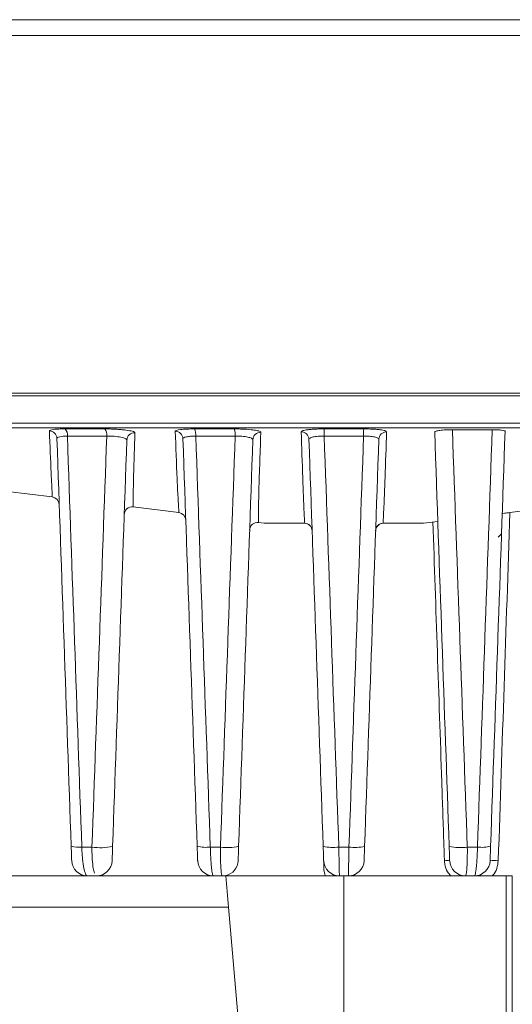
# Model space of a CAD drawing. Units: millimetres. Extents: x 3403 to 13746, y 735 to 5322.
# Drawn here: x 7493 to 7524, y 4120 to 4182 of the extents above; entities that cross this region are included whole.
import ezdxf

# ---------------------------------------------------------------- set-up
doc = ezdxf.new("R2010")
doc.units = ezdxf.units.MM

msp = doc.modelspace()

# ---------------------------------------------------------------- linework, layer by layer
at = {"color": 7, "linetype": 'Continuous', "lineweight": 15, "ltscale": 5}
for p, q in [((7570.379, 4182.087), (7456.917, 4182.087)), ((7570.317, 4181.087), (7456.98, 4181.087)), ((7461.461, 4158.367), (7565.834, 4158.367)), ((7565.794, 4158.198), (7461.502, 4158.198)), ((7462.249, 4156.444), (7565.047, 4156.444)), ((7564.656, 4156.153), (7462.64, 4156.153)), ((7495.945, 4156.086), (7498.468, 4156.086)), ((7504.166, 4156.086), (7506.689, 4156.086)), ((7512.387, 4156.086), (7514.91, 4156.086)), ((7523.068, 4156.035), (7520.536, 4156.035)), ((7498.592, 4155.627), (7496.09, 4155.627)), ((7506.746, 4155.627), (7504.243, 4155.627)), ((7514.899, 4155.627), (7512.397, 4155.627)), ((7492.289, 4152.116), (7495.135, 4151.763)), ((7500.261, 4151.127), (7503.169, 4150.766)), ((7524.192, 4150.775), (7526.209, 4151.025)), ((7508.226, 4150.139), (7508.587, 4150.094)), ((7511.133, 4150.087), (7508.71, 4150.087)), ((7518.586, 4150.087), (7516.163, 4150.087)), ((7518.71, 4150.094), (7519.612, 4150.206)), ((7523.657, 4149.428), (7523.443, 4149.214)), ((7497.006, 4129.514), (7497.651, 4129.514)), ((7505.166, 4129.514), (7505.811, 4129.514)), ((7513.326, 4129.514), (7513.971, 4129.514)), ((7521.486, 4129.514), (7522.131, 4129.514)), ((7466.474, 4127.687), (7506.153, 4127.687)), ((7506.153, 4127.687), (7513.648, 4127.687)), ((7523.948, 4127.687), (7513.648, 4127.687)), ((7513.648, 4115.883), (7513.648, 4127.687)), ((7513.932, 4127.687), (7513.648, 4127.687)), ((7506.327, 4125.696), (7465.534, 4125.696)), ((7507.195, 4115.778), (7506.327, 4125.696))]:
    msp.add_line(p, q, dxfattribs=at)
at = {"color": 8, "linetype": 'Continuous', "lineweight": 15, "ltscale": 5}
for p, q in [((7508.587, 4150.094), (7511.163, 4150.094)), ((7516.133, 4150.094), (7518.71, 4150.094))]:
    msp.add_line(p, q, dxfattribs=at)
at = {"color": 7, "linetype": 'Continuous', "lineweight": 15, "ltscale": 25}
for centre, radius, start, end in [((7494.93, 4155.465), 0.498, 2.17263, 87.70354), ((7495.526, 4155.701), 0.569, 352.49498, 42.56482), ((7497.97, 4155.705), 0.627, 352.85538, 37.45459), ((7500.363, 4155.349), 0.498, 87.96143, 177.79607), ((7502.931, 4155.436), 0.498, 2.19439, 88.79117), ((7503.345, 4155.711), 0.902, 354.65001, 24.55572), ((7505.561, 4155.713), 1.188, 355.85116, 18.3053), ((7508.364, 4155.378), 0.498, 89.04239, 177.78896), ((7510.932, 4155.407), 0.498, 2.2074, 89.87555), ((7506.104, 4155.715), 6.294, 359.19868, 3.38028), ((7521.192, 4155.715), 6.294, 176.61972, 180.80132), ((7516.364, 4155.407), 0.498, 90.12445, 177.7926), ((7495.074, 4151.267), 0.5, 2, 83.10219), ((7500.2, 4150.631), 0.5, 83.05487, 178), ((7503.109, 4150.27), 0.5, 1.99995, 83.11299), ((7508.165, 4149.643), 0.5, 83.01342, 178.00003), ((7508.71, 4151.087), 1, 262.92772, 270), ((7511.133, 4149.587), 0.5, 2, 90), ((7511.135, 4149.597), 0.498, 2.14662, 86.73208), ((7516.162, 4149.597), 0.498, 93.26792, 177.85338), ((7516.163, 4149.587), 0.5, 90, 178), ((7518.586, 4151.087), 1, 270, 277.07228), ((7496.81, 4131.391), 1.887, 255.35003, 275.95615), ((7498.171, 4133.031), 3.555, 261.58214, 282.88115), ((7504.897, 4131.956), 2.456, 256.70205, 276.26884), ((7506.242, 4132.819), 3.333, 262.56936, 282.51239), ((7512.979, 4132.446), 2.952, 257.35474, 276.74626), ((7514.318, 4132.446), 2.952, 263.25374, 282.64526), ((7521.055, 4132.819), 3.333, 257.48761, 277.43064), ((7522.399, 4131.956), 2.456, 263.73116, 283.29795), ((7497.364, 4128.687), 1, 182, 270), ((7497.932, 4128.687), 1, 270, 358), ((7505.364, 4128.687), 1, 182, 270), ((7505.932, 4128.687), 1, 282.44838, 358), ((7513.364, 4128.687), 1, 182, 270), ((7513.932, 4128.687), 1, 270, 358), ((7520.199, 4125.775), 2.881, 86.7062, 93.2938), ((7521.364, 4128.687), 1, 182, 270), ((7521.932, 4128.687), 1, 270, 358), ((7523.191, 4125.024), 3.637, 85.90722, 94.09278), ((7513.384, 4128.111), 1, 182, 205.08994)]:
    msp.add_arc(centre, radius, start, end, dxfattribs=at)
at = {"color": 7, "linetype": 'Continuous', "lineweight": 15, "ltscale": 5}
for points, knots in [([(7494.95, 4155.963), (7494.948, 4155.999), (7495.043, 4156.03), (7495.308, 4156.063), (7495.415, 4156.071), (7495.662, 4156.083), (7495.797, 4156.086), (7495.945, 4156.086)], [0, 0, 0, 0, 0.5, 0.5, 0.75, 0.75, 1, 1, 1, 1]), ([(7498.468, 4156.086), (7498.581, 4156.086), (7498.698, 4156.084), (7498.932, 4156.077), (7499.048, 4156.073), (7499.279, 4156.06), (7499.39, 4156.052), (7499.602, 4156.033), (7499.703, 4156.022), (7499.978, 4155.988), (7500.128, 4155.961), (7500.279, 4155.919), (7500.317, 4155.904), (7500.368, 4155.875), (7500.381, 4155.861), (7500.38, 4155.847)], [0, 0, 0, 0, 0.125, 0.125, 0.25, 0.25, 0.375, 0.375, 0.5, 0.5, 0.75, 0.75, 0.875, 0.875, 1, 1, 1, 1]), ([(7502.941, 4155.934), (7502.94, 4155.977), (7503.06, 4156.015), (7503.392, 4156.057), (7503.525, 4156.067), (7503.828, 4156.082), (7503.992, 4156.086), (7504.166, 4156.086)], [0, 0, 0, 0, 0.5, 0.5, 0.75, 0.75, 1, 1, 1, 1]), ([(7506.689, 4156.086), (7506.796, 4156.086), (7506.903, 4156.084), (7507.115, 4156.079), (7507.222, 4156.075), (7507.527, 4156.058), (7507.717, 4156.042), (7507.953, 4156.013), (7508.025, 4156.002), (7508.149, 4155.979), (7508.201, 4155.967), (7508.286, 4155.942), (7508.319, 4155.929), (7508.362, 4155.903), (7508.372, 4155.889), (7508.372, 4155.876)], [0, 0, 0, 0, 0.125, 0.125, 0.25, 0.25, 0.5, 0.5, 0.625, 0.625, 0.75, 0.75, 0.875, 0.875, 1, 1, 1, 1]), ([(7510.933, 4155.905), (7510.932, 4155.929), (7510.969, 4155.953), (7511.11, 4155.996), (7511.216, 4156.017), (7511.416, 4156.041), (7511.49, 4156.049), (7511.648, 4156.062), (7511.732, 4156.068), (7511.91, 4156.077), (7512.004, 4156.08), (7512.192, 4156.085), (7512.289, 4156.086), (7512.387, 4156.086)], [0, 0, 0, 0, 0.25, 0.25, 0.5, 0.5, 0.625, 0.625, 0.75, 0.75, 0.875, 0.875, 1, 1, 1, 1]), ([(7511.163, 4150.094), (7511.154, 4150.202), (7511.147, 4150.316), (7511.134, 4150.549), (7511.129, 4150.668), (7511.112, 4151.025), (7511.102, 4151.267), (7511.074, 4151.994), (7511.056, 4152.482), (7511.002, 4153.947), (7510.968, 4154.926), (7510.933, 4155.905)], [0, 0, 0, 0, 0.0625, 0.0625, 0.125, 0.125, 0.25, 0.25, 0.5, 0.5, 1, 1, 1, 1]), ([(7514.91, 4156.086), (7515.106, 4156.086), (7515.3, 4156.081), (7515.565, 4156.068), (7515.65, 4156.062), (7515.809, 4156.049), (7515.881, 4156.041), (7516.015, 4156.025), (7516.075, 4156.015), (7516.179, 4155.996), (7516.222, 4155.986), (7516.328, 4155.953), (7516.364, 4155.929), (7516.363, 4155.905)], [0, 0, 0, 0, 0.25, 0.25, 0.375, 0.375, 0.5, 0.5, 0.625, 0.625, 0.75, 0.75, 1, 1, 1, 1]), ([(7516.363, 4155.905), (7516.329, 4154.926), (7516.294, 4153.947), (7516.241, 4152.482), (7516.223, 4151.994), (7516.194, 4151.267), (7516.184, 4151.025), (7516.168, 4150.668), (7516.162, 4150.549), (7516.149, 4150.316), (7516.142, 4150.202), (7516.133, 4150.094)], [0, 0, 0, 0, 0.5, 0.5, 0.75, 0.75, 0.875, 0.875, 0.9375, 0.9375, 1, 1, 1, 1]), ([(7519.413, 4155.895), (7519.413, 4155.913), (7519.442, 4155.93), (7519.555, 4155.964), (7519.64, 4155.98), (7519.85, 4156.006), (7519.977, 4156.017), (7520.248, 4156.032), (7520.393, 4156.035), (7520.536, 4156.035)], [0, 0, 0, 0, 0.25, 0.25, 0.5, 0.5, 0.75, 0.75, 1, 1, 1, 1]), ([(7523.068, 4156.035), (7523.183, 4156.035), (7523.293, 4156.033), (7523.495, 4156.023), (7523.584, 4156.016), (7523.805, 4155.988), (7523.886, 4155.962), (7523.885, 4155.934)], [0, 0, 0, 0, 0.25, 0.25, 0.5, 0.5, 1, 1, 1, 1]), ([(7496.09, 4155.627), (7495.891, 4155.628), (7495.721, 4155.614), (7495.487, 4155.563), (7495.426, 4155.526), (7495.427, 4155.484)], [0, 0, 0, 0, 0.5, 0.5, 1, 1, 1, 1]), ([(7499.865, 4155.368), (7499.865, 4155.385), (7499.858, 4155.403), (7499.825, 4155.437), (7499.8, 4155.454), (7499.702, 4155.503), (7499.604, 4155.534), (7499.362, 4155.584), (7499.217, 4155.604), (7498.905, 4155.628), (7498.745, 4155.631), (7498.592, 4155.627)], [0, 0, 0, 0, 0.125, 0.125, 0.25, 0.25, 0.5, 0.5, 0.75, 0.75, 1, 1, 1, 1]), ([(7504.243, 4155.627), (7504.126, 4155.628), (7504.016, 4155.625), (7503.813, 4155.609), (7503.724, 4155.597), (7503.504, 4155.55), (7503.427, 4155.505), (7503.428, 4155.455)], [0, 0, 0, 0, 0.25, 0.25, 0.5, 0.5, 1, 1, 1, 1]), ([(7507.866, 4155.397), (7507.867, 4155.429), (7507.839, 4155.46), (7507.729, 4155.518), (7507.645, 4155.545), (7507.437, 4155.588), (7507.31, 4155.605), (7507.105, 4155.621), (7507.033, 4155.625), (7506.89, 4155.628), (7506.818, 4155.628), (7506.746, 4155.627)], [0, 0, 0, 0, 0.25, 0.25, 0.5, 0.5, 0.75, 0.75, 0.875, 0.875, 1, 1, 1, 1]), ([(7512.397, 4155.627), (7512.265, 4155.629), (7512.136, 4155.625), (7511.897, 4155.607), (7511.79, 4155.593), (7511.613, 4155.556), (7511.544, 4155.533), (7511.452, 4155.483), (7511.428, 4155.455), (7511.429, 4155.426)], [0, 0, 0, 0, 0.25, 0.25, 0.5, 0.5, 0.75, 0.75, 1, 1, 1, 1]), ([(7515.867, 4155.426), (7515.868, 4155.455), (7515.845, 4155.482), (7515.753, 4155.533), (7515.684, 4155.555), (7515.507, 4155.593), (7515.399, 4155.607), (7515.162, 4155.625), (7515.032, 4155.629), (7514.899, 4155.627)], [0, 0, 0, 0, 0.25, 0.25, 0.5, 0.5, 0.75, 0.75, 1, 1, 1, 1]), ([(7523.702, 4150.717), (7523.702, 4150.716), (7523.756, 4150.721), (7523.936, 4150.743), (7524.063, 4150.759), (7524.192, 4150.775)], [0, 0, 0, 0, 0.5, 0.5, 1, 1, 1, 1]), ([(7520.033, 4128.652), (7520.022, 4128.985), (7520.011, 4129.318), (7519.999, 4129.651), (7519.954, 4130.983), (7519.909, 4132.315), (7519.864, 4133.647), (7519.677, 4139.156), (7519.489, 4144.664), (7519.301, 4150.173)], [0, 0, 0, 0, 0.001, 0.001, 0.001, 0.005, 0.005, 0.005, 0.02154004, 0.02154004, 0.02154004, 0.02154004]), ([(7496.364, 4128.652), (7496.364, 4128.652), (7496.361, 4128.742), (7496.353, 4128.988), (7496.349, 4129.089), (7496.341, 4129.314), (7496.337, 4129.438), (7496.333, 4129.566)], [0, 0, 0, 0, 0.5, 0.5, 0.75, 0.75, 1, 1, 1, 1]), ([(7497.006, 4129.514), (7497.01, 4129.389), (7497.015, 4129.267), (7497.03, 4129.028), (7497.04, 4128.911), (7497.061, 4128.687), (7497.074, 4128.582), (7497.101, 4128.384), (7497.117, 4128.291), (7497.166, 4128.042), (7497.203, 4127.91), (7497.281, 4127.733), (7497.323, 4127.687), (7497.364, 4127.687)], [0, 0, 0, 0, 0.125, 0.125, 0.25, 0.25, 0.375, 0.375, 0.5, 0.5, 0.75, 0.75, 1, 1, 1, 1]), ([(7498.964, 4129.566), (7498.959, 4129.437), (7498.955, 4129.314), (7498.947, 4129.089), (7498.944, 4128.989), (7498.938, 4128.824), (7498.936, 4128.76), (7498.933, 4128.673), (7498.932, 4128.652), (7498.932, 4128.652)], [0, 0, 0, 0, 0.25, 0.25, 0.5, 0.5, 0.75, 0.75, 1, 1, 1, 1]), ([(7504.364, 4128.652), (7504.364, 4128.652), (7504.361, 4128.746), (7504.352, 4128.996), (7504.349, 4129.096), (7504.341, 4129.32), (7504.337, 4129.441), (7504.333, 4129.566)], [0, 0, 0, 0, 0.5, 0.5, 0.75, 0.75, 1, 1, 1, 1]), ([(7505.166, 4129.514), (7505.169, 4129.39), (7505.173, 4129.268), (7505.182, 4129.031), (7505.188, 4128.914), (7505.201, 4128.691), (7505.208, 4128.586), (7505.224, 4128.389), (7505.233, 4128.295), (7505.251, 4128.128), (7505.26, 4128.054), (7505.28, 4127.923), (7505.29, 4127.867), (7505.321, 4127.733), (7505.343, 4127.687), (7505.364, 4127.687)], [0, 0, 0, 0, 0.125, 0.125, 0.25, 0.25, 0.375, 0.375, 0.5, 0.5, 0.625, 0.625, 0.75, 0.75, 1, 1, 1, 1]), ([(7505.932, 4127.687), (7505.913, 4127.687), (7505.894, 4127.732), (7505.87, 4127.867), (7505.862, 4127.922), (7505.848, 4128.052), (7505.842, 4128.128), (7505.831, 4128.295), (7505.826, 4128.386), (7505.818, 4128.584), (7505.815, 4128.691), (7505.809, 4129.023), (7505.808, 4129.265), (7505.811, 4129.514)], [0, 0, 0, 0, 0.25, 0.25, 0.375, 0.375, 0.5, 0.5, 0.625, 0.625, 0.75, 0.75, 1, 1, 1, 1]), ([(7506.964, 4129.566), (7506.955, 4129.315), (7506.947, 4129.08), (7506.938, 4128.829), (7506.936, 4128.764), (7506.933, 4128.674), (7506.932, 4128.652), (7506.932, 4128.652)], [0, 0, 0, 0, 0.5, 0.5, 0.75, 0.75, 1, 1, 1, 1]), ([(7512.364, 4128.652), (7512.364, 4128.652), (7512.364, 4128.675), (7512.361, 4128.765), (7512.358, 4128.831), (7512.349, 4129.082), (7512.341, 4129.317), (7512.333, 4129.566)], [0, 0, 0, 0, 0.25, 0.25, 0.5, 0.5, 1, 1, 1, 1]), ([(7513.326, 4129.514), (7513.33, 4129.266), (7513.335, 4129.024), (7513.341, 4128.692), (7513.343, 4128.585), (7513.347, 4128.387), (7513.349, 4128.296), (7513.352, 4128.129), (7513.354, 4128.053), (7513.357, 4127.923), (7513.358, 4127.868), (7513.362, 4127.733), (7513.363, 4127.687), (7513.364, 4127.687)], [0, 0, 0, 0, 0.25, 0.25, 0.375, 0.375, 0.5, 0.5, 0.625, 0.625, 0.75, 0.75, 1, 1, 1, 1]), ([(7513.932, 4127.687), (7513.933, 4127.687), (7513.935, 4127.734), (7513.938, 4127.868), (7513.939, 4127.924), (7513.942, 4128.055), (7513.944, 4128.129), (7513.947, 4128.297), (7513.949, 4128.39), (7513.953, 4128.587), (7513.955, 4128.692), (7513.962, 4129.026), (7513.966, 4129.266), (7513.971, 4129.514)], [0, 0, 0, 0, 0.25, 0.25, 0.375, 0.375, 0.5, 0.5, 0.625, 0.625, 0.75, 0.75, 1, 1, 1, 1]), ([(7514.964, 4129.566), (7514.959, 4129.441), (7514.955, 4129.322), (7514.947, 4129.099), (7514.944, 4128.999), (7514.935, 4128.748), (7514.932, 4128.652), (7514.932, 4128.652)], [0, 0, 0, 0, 0.25, 0.25, 0.5, 0.5, 1, 1, 1, 1]), ([(7520.364, 4128.652), (7520.364, 4128.652), (7520.364, 4128.674), (7520.361, 4128.764), (7520.358, 4128.829), (7520.35, 4129.08), (7520.341, 4129.315), (7520.333, 4129.566)], [0, 0, 0, 0, 0.25, 0.25, 0.5, 0.5, 1, 1, 1, 1]), ([(7521.486, 4129.514), (7521.488, 4129.265), (7521.488, 4129.023), (7521.481, 4128.691), (7521.478, 4128.584), (7521.47, 4128.386), (7521.465, 4128.295), (7521.454, 4128.128), (7521.448, 4128.052), (7521.434, 4127.922), (7521.427, 4127.867), (7521.402, 4127.732), (7521.384, 4127.687), (7521.364, 4127.687)], [0, 0, 0, 0, 0.25, 0.25, 0.375, 0.375, 0.5, 0.5, 0.625, 0.625, 0.75, 0.75, 1, 1, 1, 1]), ([(7521.932, 4127.687), (7521.954, 4127.687), (7521.975, 4127.733), (7522.006, 4127.867), (7522.017, 4127.923), (7522.036, 4128.054), (7522.046, 4128.128), (7522.064, 4128.295), (7522.072, 4128.389), (7522.088, 4128.586), (7522.095, 4128.691), (7522.108, 4128.914), (7522.114, 4129.031), (7522.124, 4129.268), (7522.128, 4129.39), (7522.131, 4129.514)], [0, 0, 0, 0, 0.25, 0.25, 0.375, 0.375, 0.5, 0.5, 0.625, 0.625, 0.75, 0.75, 0.875, 0.875, 1, 1, 1, 1]), ([(7522.964, 4129.566), (7522.959, 4129.441), (7522.955, 4129.32), (7522.947, 4129.096), (7522.944, 4128.996), (7522.935, 4128.746), (7522.932, 4128.652), (7522.932, 4128.652)], [0, 0, 0, 0, 0.25, 0.25, 0.5, 0.5, 1, 1, 1, 1]), ([(7512.385, 4128.076), (7512.385, 4128.076), (7512.383, 4128.125), (7512.378, 4128.252), (7512.376, 4128.328), (7512.369, 4128.535), (7512.364, 4128.652), (7512.364, 4128.652)], [0, 0, 0, 0, 0.25, 0.25, 0.5, 0.5, 1, 1, 1, 1]), ([(7523.948, 4127.687), (7523.948, 4125.684), (7523.948, 4121.844), (7523.948, 4118.005), (7523.948, 4116.169)], [0, 0, 0, 0, 0.521649, 1, 1, 1, 1]), ([(7523.948, 4127.687), (7523.954, 4127.687), (7523.965, 4127.687), (7524.052, 4127.687), (7524.179, 4127.687), (7524.287, 4127.687), (7524.341, 4127.687)], [0, 0, 0, 0, 0.250074, 0.500164, 0.749832, 1, 1, 1, 1]), ([(7524.341, 4127.687), (7524.341, 4127.354), (7524.341, 4125.694), (7524.34, 4122.049), (7524.339, 4118.738), (7524.339, 4116.754)], [0, 0, 0, 0, 0.091118, 0.455589, 1, 1, 1, 1])]:
    msp.add_open_spline(points, degree=3, knots=knots, dxfattribs=at)
at = {"color": 8, "linetype": 'Continuous', "lineweight": 15, "ltscale": 5}
for points, knots in [([(7495.136, 4151.771), (7495.136, 4151.768), (7495.139, 4151.705), (7495.124, 4151.963), (7495.095, 4152.507), (7495.033, 4153.802), (7494.985, 4155.036), (7494.95, 4155.963)], [0, 0, 0, 0, 0.006955, 0.172099, 0.337347, 0.502594, 1, 1, 1, 1]), ([(7500.38, 4155.847), (7500.379, 4155.807), (7500.373, 4155.609), (7500.346, 4154.781), (7500.305, 4153.438), (7500.269, 4152.09), (7500.261, 4151.273), (7500.261, 4151.178), (7500.261, 4151.132)], [0, 0, 0, 0, 0.020026, 0.100129, 0.420543, 0.711418, 0.857169, 1, 1, 1, 1]), ([(7503.17, 4150.774), (7503.17, 4150.771), (7503.178, 4150.658), (7503.15, 4151.087), (7503.105, 4151.887), (7503.025, 4153.587), (7502.977, 4154.928), (7502.941, 4155.934)], [0, 0, 0, 0, 0.003925, 0.169536, 0.335372, 0.501229, 1, 1, 1, 1]), ([(7508.372, 4155.876), (7508.37, 4155.835), (7508.364, 4155.631), (7508.335, 4154.775), (7508.288, 4153.326), (7508.237, 4151.891), (7508.223, 4150.857), (7508.225, 4150.279), (7508.226, 4150.187), (7508.227, 4150.141)], [0, 0, 0, 0, 0.019331, 0.096656, 0.405955, 0.703394, 0.80272, 0.902029, 1, 1, 1, 1]), ([(7497.81, 4127.865), (7497.783, 4127.956), (7497.724, 4128.153), (7497.669, 4128.699), (7497.65, 4129.191), (7497.651, 4129.467), (7497.651, 4129.514)], [0, 0, 0, 0, 0.283915, 0.614769, 0.933277, 1, 1, 1, 1]), ([(7520.441, 4127.687), (7520.366, 4127.769), (7520.177, 4127.975), (7520.06, 4128.33), (7520.04, 4128.575), (7520.033, 4128.652)], [0, 0, 0, 0, 0.314629, 0.784992, 1, 1, 1, 1]), ([(7523.451, 4128.652), (7523.428, 4128.486), (7523.381, 4128.157), (7523.217, 4127.819), (7523.074, 4127.7), (7523.059, 4127.687)], [0, 0, 0, 0, 0.473246, 0.942071, 1, 1, 1, 1])]:
    msp.add_open_spline(points, degree=3, knots=knots, dxfattribs=at)
at = {"color": 7, "linetype": 'Continuous', "lineweight": 15, "ltscale": 5}
for points in [[(7520.333, 4129.566), (7520.026, 4138.337), (7519.72, 4147.114), (7519.413, 4155.895)], [(7520.536, 4156.035), (7520.852, 4147.19), (7521.169, 4138.35), (7521.486, 4129.514)], [(7522.131, 4129.514), (7522.443, 4138.35), (7522.755, 4147.191), (7523.068, 4156.035)], [(7523.885, 4155.934), (7523.578, 4147.14), (7523.271, 4138.351), (7522.964, 4129.566)], [(7496.333, 4129.566), (7496.031, 4138.201), (7495.729, 4146.841), (7495.427, 4155.484)], [(7496.09, 4155.627), (7496.395, 4146.919), (7496.701, 4138.214), (7497.006, 4129.514)], [(7497.651, 4129.514), (7497.965, 4138.212), (7498.279, 4146.917), (7498.592, 4155.627)], [(7499.865, 4155.368), (7499.564, 4146.762), (7499.264, 4138.161), (7498.964, 4129.566)], [(7504.333, 4129.566), (7504.031, 4138.191), (7503.73, 4146.821), (7503.428, 4155.455)], [(7504.243, 4155.627), (7504.551, 4146.919), (7504.858, 4138.214), (7505.166, 4129.514)], [(7505.811, 4129.514), (7506.123, 4138.213), (7506.434, 4146.918), (7506.746, 4155.627)], [(7507.866, 4155.397), (7507.565, 4146.782), (7507.264, 4138.171), (7506.964, 4129.566)], [(7512.333, 4129.566), (7512.032, 4138.182), (7511.731, 4146.802), (7511.429, 4155.426)], [(7512.397, 4155.627), (7512.706, 4146.918), (7513.016, 4138.214), (7513.326, 4129.514)], [(7513.971, 4129.514), (7514.28, 4138.214), (7514.59, 4146.918), (7514.899, 4155.627)], [(7515.867, 4155.426), (7515.566, 4146.802), (7515.265, 4138.182), (7514.964, 4129.566)], [(7524.192, 4150.775), (7523.944, 4143.4), (7523.697, 4136.026), (7523.451, 4128.652)], [(7511.133, 4150.087), (7511.143, 4150.087), (7511.153, 4150.089), (7511.163, 4150.094)], [(7516.133, 4150.094), (7516.143, 4150.089), (7516.153, 4150.087), (7516.163, 4150.087)], [(7506.153, 4127.687), (7506.211, 4127.023), (7506.269, 4126.359), (7506.327, 4125.696)]]:
    msp.add_open_spline(points, degree=3, dxfattribs=at)

doc.saveas('drawing.dxf')
